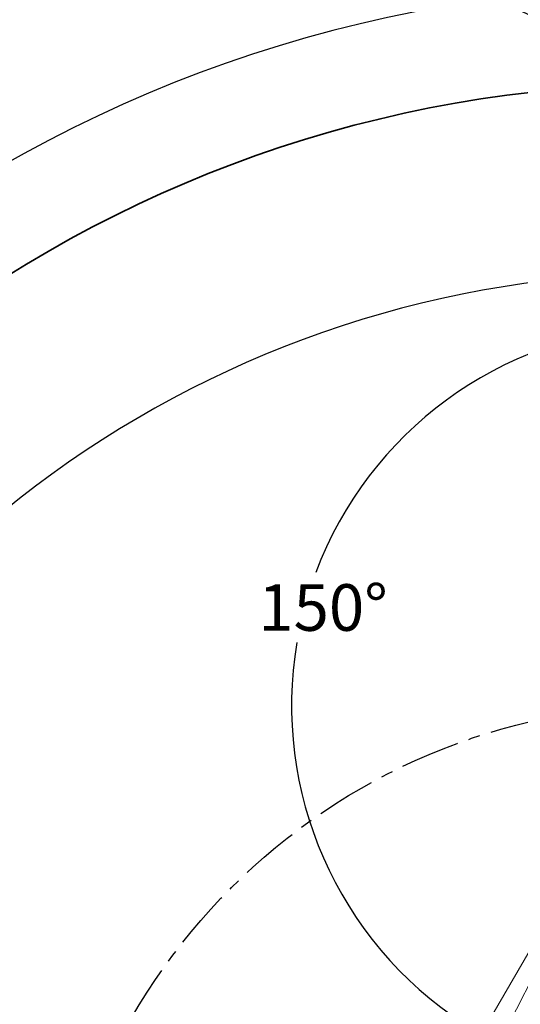
# Model space of a CAD drawing. Units: millimetres. Extents: x 368 to 1174, y 321 to 891.
# Drawn here: x 908 to 949, y 565 to 644 of the extents above; entities that cross this region are included whole.
import ezdxf

# ---------------------------------------------------------------- set-up
doc = ezdxf.new("R2010")
doc.units = ezdxf.units.MM
doc.linetypes.add('CENTER', pattern=[10.16, 6.35, -1.27, 1.27, -1.27])
doc.layers.add('粗实线_', color=7, linetype='Continuous', lineweight=35)
doc.layers.add('细实线_', color=7, linetype='Continuous')
doc.layers.add('细点画线_', color=7, linetype='CENTER')
doc.styles.add('SLDTEXTSTYLE0', font='TXT', dxfattribs={"width": 0.7})
doc.dimstyles.new('SLDDIMSTYLE2', dxfattribs={"dimtxt": 5, "dimasz": 2.2, "dimexe": 0, "dimexo": 0.0625, "dimgap": 1.25, "dimtad": 0, "dimtih": 1, "dimtoh": 1, "dimlfac": 5, "dimrnd": 1e-09, "dimzin": 12, "dimdsep": 46, "dimtxsty": 'SLDTEXTSTYLE0', "dimsah": 1, "dimcen": 0, "dimadec": 0, "dimazin": 3, "dimtfac": 1, "dimtdec": 3, "dimtmove": 0, "dimatfit": 3, "dimfxl": 1, "dimfrac": 2, "dimtolj": 1, "dimtzin": 12, "dimarcsym": 0})
doc.dimstyles.new('SLDDIMSTYLE6', dxfattribs={"dimtxt": 5, "dimasz": 2.2, "dimexe": 0, "dimexo": 0.0625, "dimgap": 1.25, "dimtad": 0, "dimtih": 1, "dimtoh": 1, "dimdec": 6, "dimlfac": 10, "dimrnd": 1e-09, "dimzin": 12, "dimdsep": 46, "dimtxsty": 'SLDTEXTSTYLE0', "dimsah": 1, "dimcen": 0, "dimadec": 0, "dimazin": 3, "dimtol": 1, "dimtp": 0.018, "dimtfac": 1, "dimtdec": 3, "dimtmove": 0, "dimatfit": 3, "dimfxl": 1, "dimfrac": 2, "dimtolj": 1, "dimtzin": 0, "dimarcsym": 0})

# ---------------------------------------------------------------- blocks, each defined once
blk = doc.blocks.new('*D213')
at = {"layer": 'Defpoints', "color": 0}
for p in [(170.16, 308.22), (170.16, 226.73), (170.16, 226.73), (130.09, 219.67), (124.82, 148.21)]:
    blk.add_point(p, dxfattribs=at)
at = {"layer": '细实线_', "color": 0, "lineweight": -2}
for start, end in [(93.0983, 159.4526), (170.4065, 236.9017)]:
    blk.add_arc((170.16, 226.73), 40.69, start, end, dxfattribs=at)
at = {"layer": '细实线_', "color": 0}
for points in [[(167.97, 267), (167.95, 267.73), (170.16, 267.42)], [(147.75, 192.34), (148.13, 192.96), (149.81, 191.5)]]:
    blk.add_solid(points, dxfattribs=at)
at = {"layer": '细实线_', "color": 0, "insert": (125.9, 239.77), "char_height": 5, "attachment_point": 1, "style": 'SLDTEXTSTYLE0'}
blk.add_mtext('\\A1;150%%d', dxfattribs=at)
blk = doc.blocks.new('*D214')
at = {"layer": 'Defpoints', "color": 0}
for p in [(170.16, 226.73), (170.16, 226.73), (133.28, 154.35), (130.59, 152.32), (124.82, 148.21)]:
    blk.add_point(p, dxfattribs=at)
at = {"layer": '细实线_', "color": 0, "lineweight": -2}
blk.add_line((133.25, 154.3), (131.89, 151.64), dxfattribs=at)
blk.add_arc((170.16, 226.73), 84.28, 241.4956, 241.5044, dxfattribs=at)
at = {"layer": '细实线_', "color": 0}
for points in [[(130.11, 152.99), (129.76, 152.35), (128.02, 153.74)], [(129.78, 152.34), (130.12, 152.99), (131.89, 151.64)]]:
    blk.add_solid(points, dxfattribs=at)
at = {"layer": '细实线_', "color": 0, "insert": (123.83, 157.34), "char_height": 5, "attachment_point": 1, "style": 'SLDTEXTSTYLE0'}
blk.add_mtext('\\A1;3%%d', dxfattribs=at)
blk = doc.blocks.new('*D216')
at = {"layer": 'Defpoints', "color": 0}
for p in [(170.16, 308.22), (170.16, 226.73), (170.16, 160.07), (58.82, 140.44), (107.88, 52.21)]:
    blk.add_point(p, dxfattribs=at)
at = {"layer": '细实线_', "color": 0, "lineweight": -2}
for start, end in [(91.1149, 163.023), (166.9589, 238.8851)]:
    blk.add_arc((170.16, 160.07), 113.06, start, end, dxfattribs=at)
at = {"layer": '细实线_', "color": 0}
for points in [[(167.96, 272.74), (167.95, 273.47), (170.16, 273.13)], [(111.55, 62.96), (111.92, 63.59), (113.63, 62.16)]]:
    blk.add_solid(points, dxfattribs=at)
at = {"layer": '细实线_', "color": 0, "insert": (55.99, 191.83), "char_height": 5, "attachment_point": 1, "style": 'SLDTEXTSTYLE0'}
blk.add_mtext('\\A1;150%%d', dxfattribs=at)
blk = doc.blocks.new('zw$342A')
at = {"layer": '粗实线_'}
blk.add_arc((170.1574, 160.0677), 133.3333, 300, 243, dxfattribs=at)
at = {"layer": '细实线_', "color": 7, "linetype": 'Continuous', "lineweight": 18}
for q in [(124.8222, 148.2115), (133.2779, 154.3542)]:
    blk.add_line((170.1574, 226.7344), q, dxfattribs=at)
at = {"layer": '细实线_'}
blk.add_arc((170.1574, 160.0677), 143.7484, 297, 243, dxfattribs=at)
at = {"layer": '细点画线_'}
blk.add_circle((170.1574, 160.0677), 66.6667, dxfattribs=at)
at = {"layer": '细实线_'}
for base, line1, line2, picture, middle in [((58.8177, 140.4355), ((170.1574, 226.7344), (170.1574, 308.2152)), ((107.8833, 52.2057), (170.1574, 160.0677)), '*D216', (60.9524, 189.3291)), ((130.0866, 219.6688), ((170.1574, 308.2152), (170.1574, 226.7344)), ((124.8222, 148.2115), (170.1574, 226.7344)), '*D213', (130.8549, 237.2654)), ((130.5888, 152.3167), ((124.8222, 148.2115), (170.1574, 226.7344)), ((133.2779, 154.3542), (170.1574, 226.7344)), '*D214', (126.166, 154.8426))]:
    dim = blk.add_angular_dim_2l(base=base, line1=line1, line2=line2, dimstyle='SLDDIMSTYLE2', dxfattribs=at)
    dim.commit()
    dim.dimension.update_dxf_attribs({"geometry": picture, "text_midpoint": middle, "dimtype": 162})
blk.add_leader([(170.1574, 293.4374), (119.697, 317.9756), (118.697, 317.9756)], dimstyle='SLDDIMSTYLE6', dxfattribs=at)

msp = doc.modelspace()

# ---------------------------------------------------------------- block references
at = {"xscale": 0.7500000000000001, "yscale": 0.7500000000000001, "zscale": 0.7500000000000001}
msp.add_blockref('zw$342A', (833.15334593, 418.82378156), dxfattribs=at)

doc.saveas('drawing.dxf')
